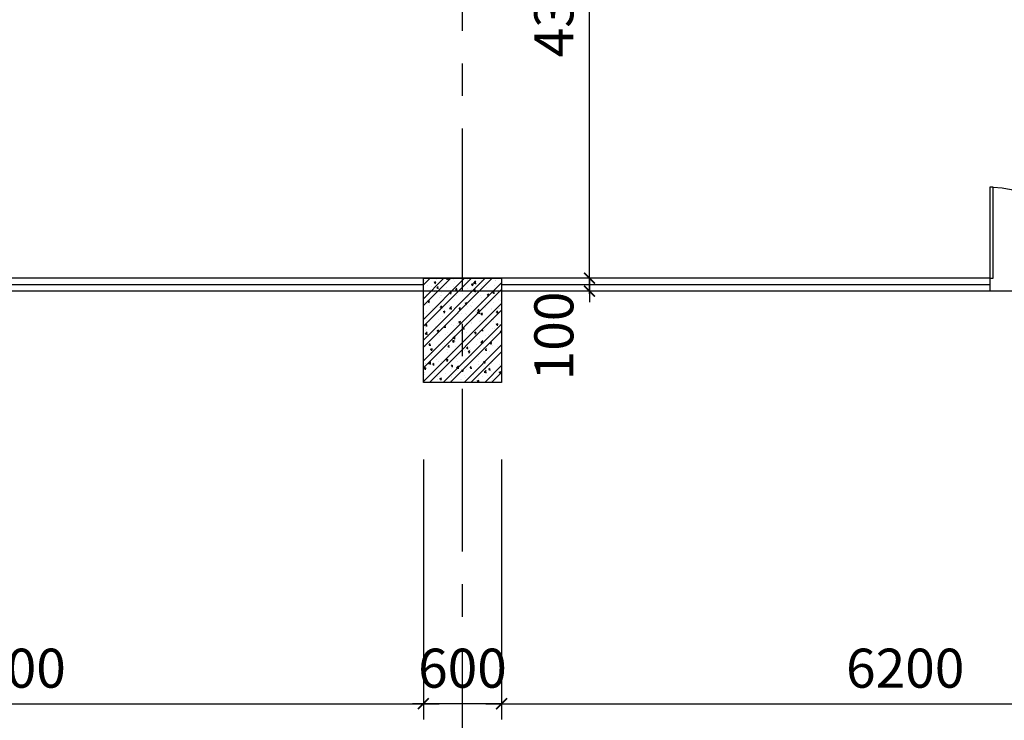
# Model space of a CAD drawing. Extents: x 3052342 to 8536414, y -2778246 to -930304.
# Drawn here: x 5057251 to 5064812, y -1685026 to -1679646 of the extents above; entities that cross this region are included whole.
import ezdxf

# ---------------------------------------------------------------- set-up
doc = ezdxf.new("R2010")
doc.units = 0
doc.header["$LTSCALE"] = 500
doc.header["$MEASUREMENT"] = 0
doc.header["$PDMODE"] = 2
doc.header["$PDSIZE"] = -1
doc.linetypes.add('MB_Nha 7 tang_2_2012$0$CENTERX2', pattern=[4, 2.5, -0.5, 0.5, -0.5])
doc.layers.get('0').update_dxf_attribs({"linetype": 'CONTINUOUS'})
doc.layers.get('DEFPOINTS').update_dxf_attribs({"linetype": 'CONTINUOUS'})
for name, color, linetype in [('MB_Nha 7 tang_2_2012$0$dim-ct', 1, 'CONTINUOUS'), ('MB_Nha 7 tang_2_2012$0$dim_ct', 10, 'CONTINUOUS'), ('MB_Nha 7 tang_2_2012$0$DOOR', 6, 'CONTINUOUS'), ('MB_Nha 7 tang_2_2012$0$HACTH', 45, 'CONTINUOUS'), ('MB_Nha 7 tang_2_2012$0$THAY', 9, 'CONTINUOUS'), ('MB_Nha 7 tang_2_2012$0$TRUC', 5, 'MB_Nha 7 tang_2_2012$0$CENTERX2'), ('MB_Nha 7 tang_2_2012$0$WALL', 4, 'CONTINUOUS')]:
    doc.layers.add(name, color=color, linetype=linetype)
doc.styles.add('MB_Nha 7 tang_2_2012$0$TECNICK', font='arial.ttf', dxfattribs={"width": 0.85})
doc.dimstyles.new('MB_Nha 7 tang_2_2012$0$1-100', dxfattribs={"dimscale": 120, "dimtxt": 2.5, "dimasz": 0.7, "dimexe": 1, "dimexo": 0, "dimgap": 1, "dimtad": 1, "dimdec": 4, "dimrnd": 1, "dimzin": 12, "dimdsep": 46, "dimtxsty": 'MB_Nha 7 tang_2_2012$0$TECNICK', "dimblk1": 'MB_Nha 7 tang_2_2012$0$_ARCHTICK', "dimblk2": 'MB_Nha 7 tang_2_2012$0$_ARCHTICK', "dimsah": 1, "dimcen": 1, "dimdle": 1, "dimclrd": 14, "dimclre": 14, "dimclrt": 7, "dimadec": 0, "dimazin": 0, "dimtfac": 1, "dimtdec": 4, "dimtix": 1, "dimtmove": 2, "dimatfit": 0, "dimfxl": 1, "dimtolj": 1, "dimtzin": 0, "dimarcsym": 0})

# ---------------------------------------------------------------- blocks, each defined once
blk = doc.blocks.new('MB_Nha 7 tang_2_2012$0$CUA')
at = {"layer": 'MB_Nha 7 tang_2_2012$0$DOOR', "linetype": 'Continuous'}
blk.add_lwpolyline([(0, 0), (0.334, 0), (0.334, -8.994), (0, -8.994)], close=True, dxfattribs=at)
blk.add_arc((0, 0), 9, 272.12625, 0, dxfattribs=at)
blk = doc.blocks.new('MB_Nha 7 tang_2_2012$0$LC1')
at = {"layer": 'MB_Nha 7 tang_2_2012$0$HACTH', "linetype": 'Continuous'}
h = blk.add_hatch(dxfattribs=at)
h.set_pattern_fill('ANSI32', color=256, scale=300, style=0)
h.paths.add_polyline_path([(47800, -13700), (47200, -13700), (47200, -12900), (47800, -12900)])
at = {"layer": 'MB_Nha 7 tang_2_2012$0$THAY', "linetype": 'Continuous'}
h = blk.add_hatch(dxfattribs=at)
h.set_pattern_fill('AR-CONC', color=256, scale=20, style=0)
h.set_pattern_definition([(50, (-2765204.86, 691160.17), (143.4520365, -12.550427), [15, -165]), (355, (-2765204.86, 691160.17), (-27.750267, 150.438427), [12, -132]), (100.4514, (-2765192.91, 691159.13), (115.7018763, 137.8879084), [12.748038, -140.2284224]), (46.1842, (-2765204.86, 691200.17), (213.44821, -33.103803), [22.5, -247.5]), (96.6356, (-2765187.08, 691197.42), (186.932541, 194.823574), [19.122058, -210.3426]), (351.1842, (-2765204.86, 691200.17), (186.932389, 194.82372), [18, -198]), (21, (-2765184.86, 691190.17), (119.3814104, -80.523778), [15, -165]), (326, (-2765184.86, 691190.17), (48.6630664, 145.030009), [12, -132]), (71.4514, (-2765174.91, 691183.46), (168.044526, 64.5060993), [12.748038, -140.2284224]), (37.5, (-2765204.863, 691160.175), (2.4319711, 66.5787708), [0, -130.4, 0, -134, 0, -132.5]), (7.5, (-2765204.86, 691160.175), (52.6139075, 78.8823424), [0, -76.4, 0, -127.4, 0, -50.5]), (327.5, (-2765249.463, 691160.175), (106.7644872, -4.5109743), [0, -50, 0, -156, 0, -207]), (317.5, (-2765269.46, 691160.17), (116.637234, 20.0209965), [0, -65, 0, -103.6, 0, -147])])
h.paths.add_polyline_path([(47800, -13700), (47200, -13700), (47200, -12900), (47800, -12900)])
at = {"layer": 'MB_Nha 7 tang_2_2012$0$TRUC'}
for p, q in [((47500, -23000), (47500, 0)), ((60500, -13000), (-7000, -13000))]:
    blk.add_line(p, q, dxfattribs=at)
at = {"layer": 'MB_Nha 7 tang_2_2012$0$WALL', "linetype": 'Continuous'}
blk.add_lwpolyline([(47800, -13700), (47200, -13700), (47200, -12900), (47800, -12900)], close=True, dxfattribs=at)
blk = doc.blocks.new('MB_Nha 7 tang_2_2012$0$_ARCHTICK')
at = {"color": 0, "linetype": 'ByBlock', "const_width": 0.15}
blk.add_lwpolyline([(-0.5, -0.5), (0.5, 0.5)], dxfattribs=at)
blk = doc.blocks.new('*D7876')
at = {"layer": 'DEFPOINTS', "color": 0, "linetype": 'Continuous', "transparency": 16777216}
for p in [(5053951.4, -1683021.8), (5060351.4, -1683021.8), (5060351.4, -1684898.8)]:
    blk.add_point(p, dxfattribs=at)
at = {"layer": 'MB_Nha 7 tang_2_2012$0$dim_ct', "color": 14, "linetype": 'Continuous', "lineweight": -2, "transparency": 16777216}
for p, q in [((5053951.4, -1683021.8), (5053951.4, -1685018.8)), ((5060351.4, -1683021.8), (5060351.4, -1685018.8)), ((5053831.4, -1684898.8), (5060471.4, -1684898.8))]:
    blk.add_line(p, q, dxfattribs=at)
at = {"layer": 'MB_Nha 7 tang_2_2012$0$dim_ct', "color": 14, "linetype": 'Continuous', "lineweight": -2, "transparency": 16777216, "xscale": 84, "yscale": 84, "zscale": 84, "rotation": 180}
blk.add_blockref('MB_Nha 7 tang_2_2012$0$_ARCHTICK', (5053951.4, -1684898.8), dxfattribs=at)
at = {"layer": 'MB_Nha 7 tang_2_2012$0$dim_ct', "color": 14, "linetype": 'Continuous', "lineweight": -2, "transparency": 16777216, "xscale": 84, "yscale": 84, "zscale": 84}
blk.add_blockref('MB_Nha 7 tang_2_2012$0$_ARCHTICK', (5060351.4, -1684898.8), dxfattribs=at)
at = {"layer": 'MB_Nha 7 tang_2_2012$0$dim_ct', "color": 7, "linetype": 'Continuous', "transparency": 16777216, "insert": (5057151.4, -1684625.6), "char_height": 300, "attachment_point": 5, "style": 'MB_Nha 7 tang_2_2012$0$TECNICK'}
blk.add_mtext('\\A1;6400', dxfattribs=at)
blk = doc.blocks.new('*D7878')
at = {"layer": 'DEFPOINTS', "color": 0, "linetype": 'Continuous', "transparency": 16777216}
for p in [(5060351.4, -1683021.8), (5060951.4, -1683021.8), (5060351.4, -1684898.8)]:
    blk.add_point(p, dxfattribs=at)
at = {"layer": 'MB_Nha 7 tang_2_2012$0$dim_ct', "color": 14, "linetype": 'Continuous', "lineweight": -2, "transparency": 16777216}
for p, q in [((5060351.4, -1683021.8), (5060351.4, -1685018.8)), ((5060951.4, -1683021.8), (5060951.4, -1685018.8)), ((5060351.4, -1684898.8), (5060267.4, -1684898.8)), ((5060951.4, -1684898.8), (5060351.4, -1684898.8)), ((5060951.4, -1684898.8), (5061035.4, -1684898.8))]:
    blk.add_line(p, q, dxfattribs=at)
at = {"layer": 'MB_Nha 7 tang_2_2012$0$dim_ct', "color": 14, "linetype": 'Continuous', "lineweight": -2, "transparency": 16777216, "xscale": 84, "yscale": 84, "zscale": 84}
blk.add_blockref('MB_Nha 7 tang_2_2012$0$_ARCHTICK', (5060351.4, -1684898.8), dxfattribs=at)
at = {"layer": 'MB_Nha 7 tang_2_2012$0$dim_ct', "color": 14, "linetype": 'Continuous', "lineweight": -2, "transparency": 16777216, "xscale": 84, "yscale": 84, "zscale": 84, "rotation": 180}
blk.add_blockref('MB_Nha 7 tang_2_2012$0$_ARCHTICK', (5060951.4, -1684898.8), dxfattribs=at)
at = {"layer": 'MB_Nha 7 tang_2_2012$0$dim_ct', "color": 7, "linetype": 'Continuous', "transparency": 16777216, "insert": (5060651.4, -1684625.6), "char_height": 300, "attachment_point": 5, "style": 'MB_Nha 7 tang_2_2012$0$TECNICK'}
blk.add_mtext('\\A1;600', dxfattribs=at)
blk = doc.blocks.new('*D7879')
at = {"layer": 'DEFPOINTS', "color": 0, "linetype": 'Continuous', "transparency": 16777216}
for p in [(5060951.4, -1683021.8), (5067151.4, -1683021.8), (5067151.4, -1684898.8)]:
    blk.add_point(p, dxfattribs=at)
at = {"layer": 'MB_Nha 7 tang_2_2012$0$dim_ct', "color": 14, "linetype": 'Continuous', "lineweight": -2, "transparency": 16777216}
for p, q in [((5060951.4, -1683021.8), (5060951.4, -1685018.8)), ((5067151.4, -1683021.8), (5067151.4, -1685018.8)), ((5060831.4, -1684898.8), (5067271.4, -1684898.8))]:
    blk.add_line(p, q, dxfattribs=at)
at = {"layer": 'MB_Nha 7 tang_2_2012$0$dim_ct', "color": 14, "linetype": 'Continuous', "lineweight": -2, "transparency": 16777216, "xscale": 84, "yscale": 84, "zscale": 84, "rotation": 180}
blk.add_blockref('MB_Nha 7 tang_2_2012$0$_ARCHTICK', (5060951.4, -1684898.8), dxfattribs=at)
at = {"layer": 'MB_Nha 7 tang_2_2012$0$dim_ct', "color": 14, "linetype": 'Continuous', "lineweight": -2, "transparency": 16777216, "xscale": 84, "yscale": 84, "zscale": 84}
blk.add_blockref('MB_Nha 7 tang_2_2012$0$_ARCHTICK', (5067151.4, -1684898.8), dxfattribs=at)
at = {"layer": 'MB_Nha 7 tang_2_2012$0$dim_ct', "color": 7, "linetype": 'Continuous', "transparency": 16777216, "insert": (5064051.4, -1684625.6), "char_height": 300, "attachment_point": 5, "style": 'MB_Nha 7 tang_2_2012$0$TECNICK'}
blk.add_mtext('\\A1;6200', dxfattribs=at)
blk = doc.blocks.new('*D9694')
at = {"layer": 'DEFPOINTS', "color": 0, "transparency": 16777216}
for p in [(5061626.3, -1677330.8), (5062006.4, -1677330.8), (5062006.4, -1681630.8)]:
    blk.add_point(p, dxfattribs=at)
at = {"layer": 'MB_Nha 7 tang_2_2012$0$dim-ct', "color": 14, "lineweight": -2, "transparency": 16777216}
for p, q in [((5061626.3, -1681750.8), (5061626.3, -1677210.8)), ((5062006.4, -1677330.8), (5061506.3, -1677330.8)), ((5062006.4, -1681630.8), (5061506.3, -1681630.8))]:
    blk.add_line(p, q, dxfattribs=at)
at = {"layer": 'MB_Nha 7 tang_2_2012$0$dim-ct', "color": 14, "lineweight": -2, "transparency": 16777216, "xscale": 84, "yscale": 84, "zscale": 84}
for p, rotation in [((5061626.3, -1677330.8), 90), ((5061626.3, -1681630.8), 270)]:
    blk.add_blockref('MB_Nha 7 tang_2_2012$0$_ARCHTICK', p, dxfattribs=dict(at, rotation=rotation))
at = {"layer": 'MB_Nha 7 tang_2_2012$0$dim-ct', "color": 7, "transparency": 16777216, "insert": (5061353.1, -1679480.8), "char_height": 300, "attachment_point": 5, "rotation": 90, "style": 'MB_Nha 7 tang_2_2012$0$TECNICK'}
blk.add_mtext('\\A1;4300', dxfattribs=at)
blk = doc.blocks.new('*D9710')
at = {"layer": 'DEFPOINTS', "color": 0, "transparency": 16777216}
for p in [(5062006.4, -1681630.8), (5061626.3, -1681730.8), (5062006.4, -1681730.8)]:
    blk.add_point(p, dxfattribs=at)
at = {"layer": 'MB_Nha 7 tang_2_2012$0$dim-ct', "color": 14, "lineweight": -2, "transparency": 16777216}
for p, q in [((5061626.3, -1681630.8), (5061626.3, -1681546.8)), ((5062006.4, -1681630.8), (5061506.3, -1681630.8)), ((5061626.3, -1681630.8), (5061626.3, -1681730.8)), ((5062006.4, -1681730.8), (5061506.3, -1681730.8)), ((5061626.3, -1681730.8), (5061626.3, -1681814.8))]:
    blk.add_line(p, q, dxfattribs=at)
at = {"layer": 'MB_Nha 7 tang_2_2012$0$dim-ct', "color": 14, "lineweight": -2, "transparency": 16777216, "xscale": 84, "yscale": 84, "zscale": 84}
for p, rotation in [((5061626.3, -1681630.8), 270), ((5061626.3, -1681730.8), 90)]:
    blk.add_blockref('MB_Nha 7 tang_2_2012$0$_ARCHTICK', p, dxfattribs=dict(at, rotation=rotation))
at = {"layer": 'MB_Nha 7 tang_2_2012$0$dim-ct', "color": 7, "transparency": 16777216, "insert": (5061353.2, -1682074.5), "char_height": 300, "attachment_point": 5, "rotation": 90, "style": 'MB_Nha 7 tang_2_2012$0$TECNICK'}
blk.add_mtext('\\A1;100', dxfattribs=at)

msp = doc.modelspace()

# ---------------------------------------------------------------- linework, layer by layer
at = {"layer": 'MB_Nha 7 tang_2_2012$0$DOOR', "linetype": 'Continuous'}
for p, q in [((5064701.43511, -1681630.76687), (5056401.43511, -1681630.76687)), ((5060351.43511, -1681680.76687), (5056401.43511, -1681680.76687)), ((5064701.43511, -1681680.76687), (5060951.43511, -1681680.76687)), ((5064701.43511, -1681730.76687), (5056401.43511, -1681730.76687))]:
    msp.add_line(p, q, dxfattribs=at)
at = {"layer": 'MB_Nha 7 tang_2_2012$0$WALL', "linetype": 'Continuous'}
msp.add_line((5064701.43511, -1681630.76687), (5064701.43511, -1681730.76687), dxfattribs=at)

# ---------------------------------------------------------------- block references
at = {"layer": 'MB_Nha 7 tang_2_2012$0$HACTH', "linetype": 'Continuous'}
msp.add_blockref('MB_Nha 7 tang_2_2012$0$LC1', (5013151.43511, -1668730.76687), dxfattribs=at)
at = {"layer": 'MB_Nha 7 tang_2_2012$0$WALL', "linetype": 'Continuous', "xscale": -77.77777777798474, "yscale": 77.77777777775191, "zscale": 77.77777777777779, "rotation": 180}
msp.add_blockref('MB_Nha 7 tang_2_2012$0$CUA', (5064701.43511, -1681630.76687), dxfattribs=at)

# ---------------------------------------------------------------- dimensions: what is measured, and where the dimension line sits
at = {"layer": 'MB_Nha 7 tang_2_2012$0$dim-ct'}
dim = msp.add_aligned_dim(p1=(5062006.38103, -1681630.76687), p2=(5062006.38103, -1677330.76687), distance=380.05373, dimstyle='MB_Nha 7 tang_2_2012$0$1-100', dxfattribs=at)
dim.commit()
dim.dimension.update_dxf_attribs({"geometry": '*D9694', "text_midpoint": (5061353.05309, -1679480.76687)})
dim = msp.add_linear_dim(base=(5061626.3273, -1681730.76687), p1=(5062006.38103, -1681630.76687), p2=(5062006.38103, -1681730.76687), angle=270, dimstyle='MB_Nha 7 tang_2_2012$0$1-100', dxfattribs=at)
dim.commit()
dim.dimension.update_dxf_attribs({"geometry": '*D9710', "text_midpoint": (5061353.15541, -1682074.51656), "dimtype": 161})
at = {"layer": 'MB_Nha 7 tang_2_2012$0$dim_ct', "linetype": 'Continuous'}
for base, p1, p2, picture, middle in [((5060351.43511, -1684898.80078), (5053951.43511, -1683021.76319), (5060351.43511, -1683021.76319), '*D7876', (5057151.43511, -1684625.62888)), ((5060351.43511, -1684898.80078), (5060951.43511, -1683021.76319), (5060351.43511, -1683021.76319), '*D7878', (5060651.43511, -1684625.62888)), ((5067151.43511, -1684898.80078), (5060951.43511, -1683021.76319), (5067151.43511, -1683021.76319), '*D7879', (5064051.43511, -1684625.62888))]:
    dim = msp.add_linear_dim(base=base, p1=p1, p2=p2, angle=180, dimstyle='MB_Nha 7 tang_2_2012$0$1-100', dxfattribs=at)
    dim.commit()
    dim.dimension.update_dxf_attribs({"geometry": picture, "text_midpoint": middle})

doc.saveas('drawing.dxf')
